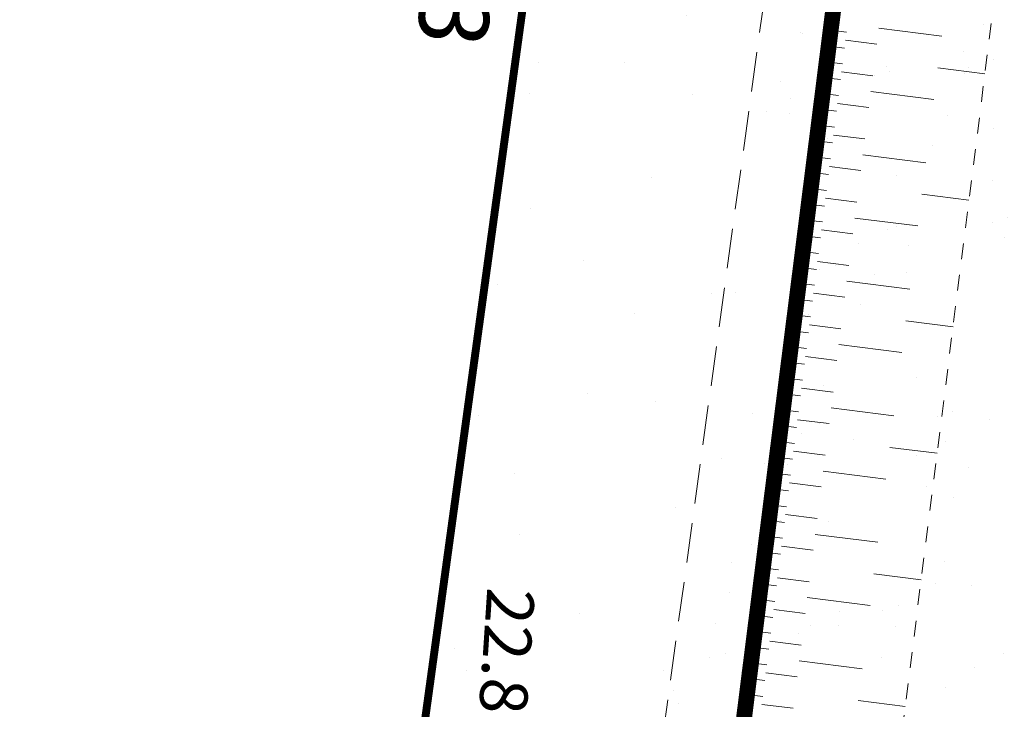
# Model space of a CAD drawing. Units: metres. Extents: x 1408973 to 1409331, y 5218507 to 5218765.
# Drawn here: x 1409016 to 1409022, y 5218719 to 5218723 of the extents above; entities that cross this region are included whole.
import ezdxf
from ezdxf.enums import TextEntityAlignment as Align

# ---------------------------------------------------------------- set-up
doc = ezdxf.new("R2010")
doc.units = ezdxf.units.M
doc.header["$LTSCALE"] = 2
doc.header["$PDMODE"] = 32
doc.header["$PDSIZE"] = 0.05
doc.linetypes.add('CACHE', pattern=[0.375, 0.25, -0.125])
doc.linetypes.add('CACHE2', pattern=[0.1875, 0.125, -0.0625])
doc.layers.get('0').update_dxf_attribs({"lineweight": 9})
for name, color, linetype, lineweight in [('Compo-bordure-limite', 7, 'CACHE2', 9), ('Compo-hachures-calcaire', 7, 'Continuous', 35), ('Compo-hachures-herbe', 76, 'Continuous', 35), ('Compo-lots', 168, 'Continuous', 9), ('Compo-lots-cotation', 168, 'Continuous', 9), ('Projet-EP-noue', 140, 'Continuous', 9), ('Projet-pts', 1, 'Continuous', 9), ('Projet-pts-Alt', 1, 'Continuous', 9), ('TopoAlt', 7, 'Continuous', 9)]:
    doc.layers.add(name, color=color, linetype=linetype, lineweight=lineweight)
doc.styles.add('Arial 1.0', font='arial.ttf', dxfattribs={"width": 0.99, "height": 0.2})
doc.styles.add('comic', font='comic.ttf')
doc.styles.get("Standard").update_dxf_attribs({"font": 'romans.shx'})
pattern_1 = [(207.7453164404834, (-0.04924650411331919, -0.1938421570056855), (-0.09441959124190591, -2.398141975840715), [0, -1.5]), (322.7453164404834, (0.1924954836143712, 0.05427235507950385), (0.3030721402359234, 2.380787112135882), [0, -2.5]), (48.74531644048345, (0.1924954836143712, 0.05427235507950385), (-2.353846390595718, 0.46840918541272), [0, -2]), (75.74531644048344, (-0.143248979501052, 0.1395698019261817), (-2.309945811126141, -0.6512682589841859), [0, -2]), (329.7453164404835, (0.1969860164532768, 0.775368628022742), (0.0106681243174277, 2.399976288762671), [0, -2]), (181.7453164404835, (0.1969860164532768, 0.775368628022742), (-1.136140014574543, -2.114044905573686), [0, -2]), (307.7453164404835, (-0.7699819363959064, -0.2170894198255504), (0.9089382544379776, 2.221222916575178), [0, -2.5]), (195.7453164404835, (0.5729959199426296, -0.5582792081971917), (-0.5909580496536209, -2.326105883026198), [0, -2]), (70.74531644048345, (0.5729959199426296, -0.5582792081971917), (-2.357917538762839, -0.4474649437599477), [0, -2]), (9.745316440483448, (0.4789934445548968, -0.2248672492653245), (0.8308649929752338, 2.251591294828562), [0, -0.9999999999999999]), (143.7453164404834, (-0.528239948668216, 0.03102509225963899), (-2.196826554557825, -0.9664124816500926), [0, -1.24])]

# ---------------------------------------------------------------- blocks, each defined once
blk = doc.blocks.new('Tcpoint')
at = {"color": 0}
blk.add_point((0, 0), dxfattribs=at)
at = {"layer": 'TopoAlt'}
blk.add_attdef('ALT', (0.2, 0.2), '', height=0.24, dxfattribs=at)

msp = doc.modelspace()

# ---------------------------------------------------------------- hatches: boundary and pattern name
at = {"layer": 'Compo-hachures-calcaire', "ltscale": 10}
h = msp.add_hatch(dxfattribs=at)
h.set_pattern_fill('ALEA', color=256, scale=0.2, angle=-104.2546835595166)
h.set_pattern_definition(pattern_1)
h.paths.add_polyline_path([(1409013.885064426, 5218742.483465143), (1409012.873612539, 5218743.74596347), (1408994.776667947, 5218738.287769864), (1408991.638674905, 5218735.773763378)])
h.paths.add_polyline_path([(1409020.817525233, 5218733.830339582), (1409019.098199118, 5218735.976409378), (1409019.716705854, 5218729.641900267), (1409018.000975581, 5218717.132024243), (1409017.351895719, 5218712.413522667), (1409018.970038565, 5218713.169677979), (1409021.228807089, 5218729.589849763)])
h = msp.add_hatch(dxfattribs=at)
h.set_pattern_fill('ALEA', color=256, scale=0.2, angle=-104.2546835595166)
h.set_pattern_definition(pattern_1)
edge = h.paths.add_edge_path()
edge.add_line((1409018.313349986, 5218707.492118936), (1409019.622510762, 5218708.540954495))
edge.add_line((1409019.622510762, 5218708.540954495), (1409019.258084227, 5218710.240089237))
edge.add_arc((1409020.235848166, 5218710.449797809), 1.000000003045285, 115.04660184621409, 192.1052743556778, ccw=False)
edge.add_line((1409019.812492892, 5218711.355761561), (1409021.61187129, 5218712.196607927))
edge.add_line((1409021.61187129, 5218712.196607927), (1409022.525399371, 5218712.623497996))
edge.add_line((1409022.525399371, 5218712.623497996), (1409023.232709486, 5218712.957537735))
edge.add_line((1409023.232709486, 5218712.957537735), (1409027.867388284, 5218715.146346947))
edge.add_line((1409027.867388284, 5218715.146346947), (1409032.690527566, 5218719.010410149))
edge.add_line((1409032.690527566, 5218719.010410149), (1409032.326410244, 5218719.464902858))
edge.add_line((1409032.326410244, 5218719.464902858), (1409021.675000629, 5218714.433702004))
edge.add_line((1409021.675000629, 5218714.433702004), (1409018.970038565, 5218713.169677979))
edge.add_line((1409018.970038565, 5218713.169677979), (1409017.351895719, 5218712.413522667))
edge.add_line((1409017.351895719, 5218712.413522667), (1409003.478462229, 5218705.930491549))
edge.add_line((1409003.478462229, 5218705.930491549), (1408992.910039685, 5218700.975318426))
edge.add_line((1408992.910039685, 5218700.975318426), (1408993.4193643, 5218699.005200339))
edge.add_line((1408993.4193643, 5218699.005200339), (1409004.326337771, 5218704.119108452))
edge.add_line((1409004.326337771, 5218704.119108452), (1409016.558980258, 5218709.835400819))
edge.add_arc((1409016.98233553, 5218708.929437073), 0.9999999973283495, 12.105274263498586, 115.04660184881439, ccw=False)
edge.add_line((1409017.960099464, 5218709.139145643), (1409018.313349986, 5218707.492118936))
at = {"layer": 'Compo-hachures-herbe'}
h = msp.add_hatch(dxfattribs=at)
h.set_pattern_fill('AR-SAND', color=256, scale=0.016, angle=57.96126)
h.set_pattern_definition([(95.46126, (1408891.973031, 5218574.253751), (-0.6773736948528181, 0.3937068380847878), [0, -0.617728, 0, -0.69088, 0, -0.6604]), (65.46126000000001, (1408891.973031, 5218574.253751), (-0.5906822960128812, 1.218122533577896), [0, -0.333248, 0, -0.556768, 0, -0.21336]), (25.46126000000001, (1408891.707852632, 5218573.830014704), (0.6694356276638828, 1.074045477775994), [0, -0.2032, 0, -0.73152, 0, -0.95504]), (15.46126, (1408891.707852632, 5218573.830014704), (0.3457378153859345, 1.224833934690316), [0, -0.1016, 0, -0.479552, 0, -0.54864])])
h.paths.add_polyline_path([(1409032.326410244, 5218719.464902858), (1409020.817525233, 5218733.830339581), (1409021.228807089, 5218729.589849763), (1409018.970038565, 5218713.169677979), (1409021.675000629, 5218714.433702004)])

# ---------------------------------------------------------------- linework, layer by layer
at = {"layer": 'Compo-bordure-limite', "flags": 128}
msp.add_lwpolyline([(1409020.817525233, 5218733.830339582), (1409021.228807089, 5218729.589849763), (1409018.970038565, 5218713.169677979)], dxfattribs=at)
at = {"layer": 'Compo-lots', "const_width": 0.05, "flags": 128}
msp.add_lwpolyline([(1408991.891390454, 5218704.915554598), (1409018.000975581, 5218717.132024243), (1409019.716714188, 5218729.641961034), (1408985.652435706, 5218719.399224954)], close=True, dxfattribs=at)
at = {"layer": 'Projet-EP-noue'}
for p, q in [((1409021.045729926, 5218722.81701443), (1409021.44259485, 5218722.767032105)), ((1409020.741795321, 5218722.804590359), (1409020.841011552, 5218722.792094778)), ((1409020.729223495, 5218722.704768732), (1409020.828439726, 5218722.692273151)), ((1409020.834725639, 5218722.742183965), (1409021.0331581, 5218722.717192803)), ((1409020.716651669, 5218722.604947105), (1409020.815867899, 5218722.592451524)), ((1409021.417451197, 5218722.567388851), (1409021.71509989, 5218722.529902108)), ((1409020.704079842, 5218722.505125478), (1409020.803296073, 5218722.492629897)), ((1409020.809581986, 5218722.54254071), (1409021.008014448, 5218722.517549548)), ((1409020.691508016, 5218722.405303851), (1409020.790724247, 5218722.39280827)), ((1409020.995442622, 5218722.417727921), (1409021.392307545, 5218722.367745597)), ((1409020.784438334, 5218722.342897456), (1409020.982870796, 5218722.317906294)), ((1409020.67893619, 5218722.305482224), (1409020.778152421, 5218722.292986643)), ((1409020.666364364, 5218722.205660596), (1409020.765580595, 5218722.193165015)), ((1409020.759294681, 5218722.143254202), (1409020.957727143, 5218722.11826304)), ((1409020.653792538, 5218722.105838969), (1409020.753008768, 5218722.093343388)), ((1409020.641220711, 5218722.006017342), (1409020.740436942, 5218721.993521761)), ((1409020.945155317, 5218722.018441413), (1409021.34202024, 5218721.968459088)), ((1409020.734151029, 5218721.943610948), (1409020.932583491, 5218721.918619785)), ((1409020.628648885, 5218721.906195715), (1409020.727865116, 5218721.893700134)), ((1409020.616077059, 5218721.806374088), (1409020.71529329, 5218721.793878507)), ((1409021.316876588, 5218721.768815834), (1409021.61452528, 5218721.731329091)), ((1409020.603505233, 5218721.706552461), (1409020.702721464, 5218721.69405688)), ((1409020.709007377, 5218721.743967693), (1409020.907439838, 5218721.718976531)), ((1409020.590933407, 5218721.606730834), (1409020.690149638, 5218721.594235253)), ((1409020.894868012, 5218721.619154904), (1409021.291732935, 5218721.56917258)), ((1409020.57836158, 5218721.506909207), (1409020.677577811, 5218721.494413625)), ((1409020.683863725, 5218721.544324439), (1409020.882296186, 5218721.519333277)), ((1409020.565789754, 5218721.407087579), (1409020.665005985, 5218721.394591998)), ((1409020.658720072, 5218721.344681185), (1409020.857152534, 5218721.319690023)), ((1409020.553217928, 5218721.307265952), (1409020.652434159, 5218721.294770371)), ((1409020.540646102, 5218721.207444325), (1409020.639862333, 5218721.194948744)), ((1409020.844580708, 5218721.219868395), (1409021.241445631, 5218721.169886071)), ((1409020.63357642, 5218721.14503793), (1409020.832008881, 5218721.120046768)), ((1409020.528074276, 5218721.107622698), (1409020.627290507, 5218721.095127117)), ((1409020.51550245, 5218721.007801071), (1409020.614718681, 5218720.99530549)), ((1409021.216301978, 5218720.970242817), (1409021.513950671, 5218720.932756074)), ((1409020.502930623, 5218720.907979444), (1409020.602146854, 5218720.895483863)), ((1409020.608432767, 5218720.945394676), (1409020.806865229, 5218720.920403514)), ((1409020.490358797, 5218720.808157817), (1409020.589575028, 5218720.795662235)), ((1409020.794293403, 5218720.820581887), (1409021.191158326, 5218720.770599563)), ((1409020.477786971, 5218720.708336189), (1409020.577003202, 5218720.695840608)), ((1409020.583289115, 5218720.745751422), (1409020.781721577, 5218720.72076026)), ((1409020.465215145, 5218720.608514562), (1409020.564431376, 5218720.596018981)), ((1409020.558145463, 5218720.546108168), (1409020.756577924, 5218720.521117005)), ((1409020.452643319, 5218720.508692935), (1409020.551859549, 5218720.496197354)), ((1409020.440071492, 5218720.408871308), (1409020.539287723, 5218720.396375727)), ((1409020.744006098, 5218720.421295378), (1409021.140871021, 5218720.371313054)), ((1409020.53300181, 5218720.346464913), (1409020.731434272, 5218720.321473751)), ((1409020.427499666, 5218720.309049681), (1409020.526715897, 5218720.2965541)), ((1409020.41492784, 5218720.209228054), (1409020.514144071, 5218720.196732473)), ((1409020.507858158, 5218720.146821659), (1409020.706290619, 5218720.121830497)), ((1409021.115727369, 5218720.1716698), (1409021.413376061, 5218720.134183057)), ((1409020.402356014, 5218720.109406427), (1409020.501572245, 5218720.096910845)), ((1409020.693718793, 5218720.02200887), (1409021.090583717, 5218719.972026546)), ((1409020.389784188, 5218720.009584799), (1409020.489000419, 5218719.997089218)), ((1409020.377212361, 5218719.909763172), (1409020.476428592, 5218719.897267591)), ((1409020.482714505, 5218719.947178405), (1409020.681146967, 5218719.922187243)), ((1409020.364640535, 5218719.809941545), (1409020.463856766, 5218719.797445964)), ((1409020.352068709, 5218719.710119918), (1409020.45128494, 5218719.697624337)), ((1409020.457570853, 5218719.74753515), (1409020.656003315, 5218719.722543988)), ((1409020.339496883, 5218719.610298291), (1409020.438713114, 5218719.59780271)), ((1409020.643431489, 5218719.622722361), (1409021.040296412, 5218719.572740037)), ((1409020.432427201, 5218719.547891896), (1409020.630859663, 5218719.522900734)), ((1409020.326925057, 5218719.510476664), (1409020.426141288, 5218719.497981083)), ((1409020.314353231, 5218719.410655037), (1409020.413569462, 5218719.398159456)), ((1409020.407283548, 5218719.348248642), (1409020.60571601, 5218719.32325748)), ((1409021.015152759, 5218719.373096783), (1409021.312801452, 5218719.33561004)), ((1409020.301781405, 5218719.310833409), (1409020.400997635, 5218719.298337828)), ((1409020.289209578, 5218719.211011782), (1409020.388425809, 5218719.198516201)), ((1409020.593144184, 5218719.223435853), (1409020.990009107, 5218719.173453528)), ((1409020.382139896, 5218719.148605388), (1409020.580572358, 5218719.123614226)), ((1409020.276637752, 5218719.111190155), (1409020.375853983, 5218719.098694574)), ((1409020.264065926, 5218719.011368528), (1409020.363282157, 5218718.998872947)), ((1409020.2514941, 5218718.911546901), (1409020.350710331, 5218718.89905132)), ((1409020.356996244, 5218718.948962133), (1409020.555428705, 5218718.923970971)), ((1409020.238922274, 5218718.811725274), (1409020.338138504, 5218718.799229693)), ((1409020.542856879, 5218718.824149344), (1409020.939721802, 5218718.77416702)), ((1409020.226350447, 5218718.711903647), (1409020.325566678, 5218718.699408066)), ((1409020.331852591, 5218718.749318879), (1409020.530285053, 5218718.724327717)), ((1409020.213778621, 5218718.612082019), (1409020.312994852, 5218718.599586438)), ((1409020.306708939, 5218718.549675625), (1409020.5051414, 5218718.524684463)), ((1409020.91457815, 5218718.574523766), (1409021.212226843, 5218718.537037022))]:
    msp.add_line(p, q, dxfattribs=at)
at = {"layer": 'Projet-EP-noue', "const_width": 0.1, "flags": 128}
msp.add_lwpolyline([(1409021.291072304, 5218733.239256216), (1409021.636141876, 5218730.127083756, -0.05899571171792842), (1409021.63439498, 5218729.891925886), (1409019.824052009, 5218715.517611578, 0.2921043437691769), (1409020.285629875, 5218714.545023686), (1409020.640838517, 5218714.322677007), (1409032.009685193, 5218719.860240347)], format="xyb", dxfattribs=at)
at = {"layer": 'Projet-EP-noue', "linetype": 'CACHE', "ltscale": 0.2, "flags": 128}
msp.add_lwpolyline([(1409022.458812939, 5218731.781677643), (1409022.643099392, 5218730.119603463, -0.05899571172636986), (1409022.641352497, 5218729.884445594), (1409021.064207387, 5218717.361746918, 0.5958127202865232), (1409022.494268462, 5218716.337766822), (1409031.368686059, 5218720.660338053)], format="xyb", dxfattribs=at)

# ---------------------------------------------------------------- block references
at = {"layer": 'Projet-pts'}
ref = msp.add_blockref('Tcpoint', (1409018.000975705, 5218717.132024213), dxfattribs=dict(at, xscale=3, yscale=3, rotation=266.1976723595901))
ref.add_attrib('ALT', '22.80', (1409018.575414611, 5218719.291604658, 12.18358527339296), dxfattribs={"layer": 'Projet-pts-Alt', "height": 0.3, "rotation": 266.1976723722797, "style": 'comic', "oblique": 17.99999999999994, "width": 0.9989999999999999})

# ---------------------------------------------------------------- texts
at = {"layer": 'Compo-lots-cotation', "style": 'Arial 1.0', "width": 0.99}
msp.add_text('12.63', height=0.44, rotation=262.1906023492043, dxfattribs=at).set_placement((1409018.660699771, 5218723.414168254), align=Align.TOP_CENTER)

doc.saveas('drawing.dxf')
